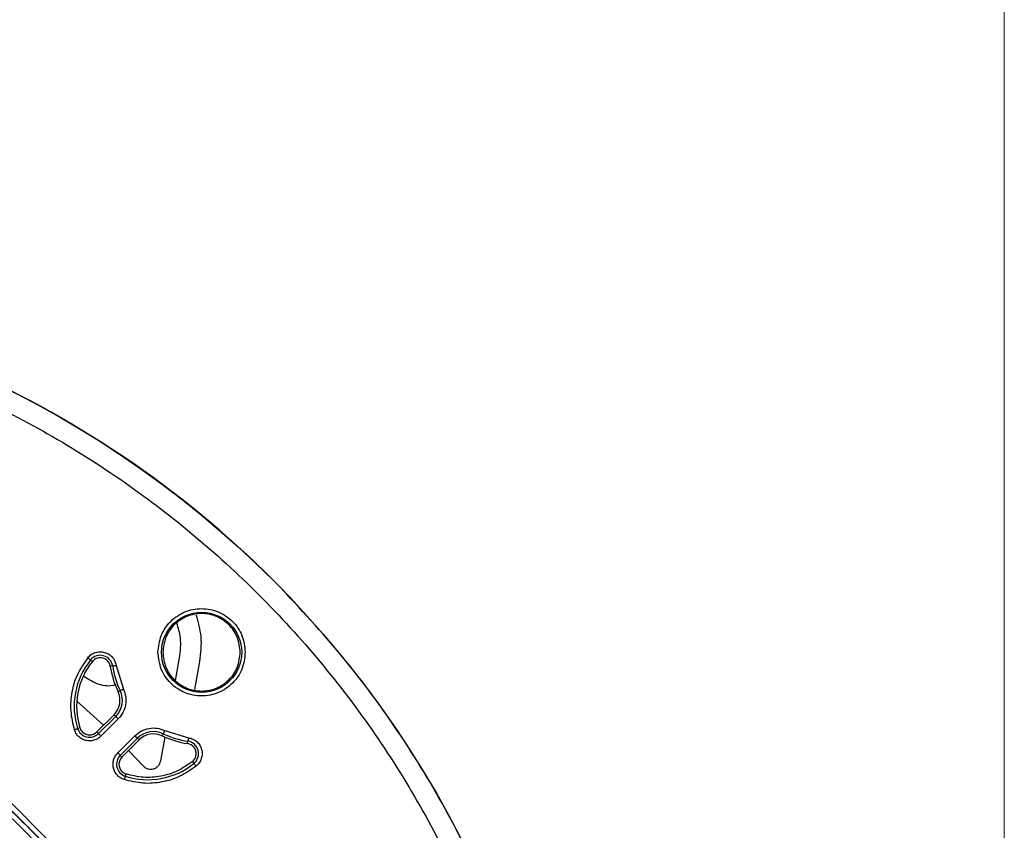
# Model space of a CAD drawing. Units: millimetres. Extents: x 5 to 292, y 5 to 415.
# Drawn here: x 244 to 292, y 194 to 234 of the extents above; entities that cross this region are included whole.
import ezdxf

# ---------------------------------------------------------------- set-up
doc = ezdxf.new("R2010")
doc.units = ezdxf.units.MM

msp = doc.modelspace()

# ---------------------------------------------------------------- linework, layer by layer
at = {"color": 7, "linetype": 'Continuous', "lineweight": 18}
msp.add_line((291.9465, 10), (291.9465, 415), dxfattribs=at)
at = {"color": 7, "linetype": 'Continuous', "lineweight": 25}
for p, q in [((243.8892, 193.996), (223.6979, 214.1873)), ((223.9048, 214.3339), (264.227, 174.0117)), ((256.4333, 205.657), (255.5501, 206.5402)), ((246.9937, 202.1876), (247.085, 202.1139)), ((251.1724, 201.1782), (251.3771, 202.292)), ((252.3606, 202.1111), (252.1069, 200.7307)), ((248.084, 201.8934), (247.9681, 201.8756)), ((248.2563, 201.9199), (248.6126, 200.7533)), ((248.3488, 200.629), (248.4549, 200.679)), ((246.3237, 200.1672), (247.6314, 198.9756)), ((248.1513, 199.4956), (247.3032, 198.6475)), ((248.2342, 199.4127), (247.3861, 198.5646)), ((248.3575, 199.2894), (247.5094, 198.4413)), ((248.1513, 199.4956), (248.2342, 199.4127)), ((246.4734, 198.8489), (246.3617, 198.8132)), ((247.3032, 198.6475), (247.3861, 198.5646)), ((250.6464, 198.7194), (251.813, 198.3631)), ((248.3345, 197.6162), (249.1826, 198.4643)), ((248.4577, 197.493), (249.3058, 198.3411)), ((248.5406, 197.41), (249.3888, 198.2582)), ((249.1826, 198.4643), (249.3058, 198.3411)), ((249.3058, 198.3411), (249.3888, 198.2582)), ((250.4457, 197.2244), (250.6605, 198.3932)), ((250.5721, 198.5617), (250.5221, 198.4557)), ((251.7687, 198.0749), (251.7866, 198.1908)), ((248.8603, 197.7297), (249.5832, 196.9794)), ((248.4577, 197.493), (248.5406, 197.41)), ((252.007, 197.1918), (252.0807, 197.1006)), ((248.7063, 196.4685), (248.742, 196.5802)), ((264.0804, 173.8047), (243.8892, 193.996))]:
    msp.add_line(p, q, dxfattribs=at)
at = {"color": 7, "linetype": 'Continuous', "lineweight": 25, "flags": 128}
for points in [[(246.9937, 202.1876), (246.9892, 202.1912), (246.9802, 202.1985), (246.967, 202.2092), (246.9501, 202.2228), (246.93, 202.2391), (246.9075, 202.2573), (246.8832, 202.2769), (246.8581, 202.2971)], [(248.084, 201.8934), (248.0897, 201.8943), (248.1011, 201.896), (248.1179, 201.8986), (248.1394, 201.9019), (248.1649, 201.9058), (248.1936, 201.9102), (248.2244, 201.915), (248.2563, 201.9199)], [(248.6126, 200.7533), (248.5834, 200.7395), (248.5552, 200.7262), (248.529, 200.7139), (248.5056, 200.7029), (248.486, 200.6936), (248.4706, 200.6864), (248.4601, 200.6814), (248.4549, 200.679)], [(248.3575, 199.2894), (248.3347, 199.3122), (248.3127, 199.3343), (248.2922, 199.3548), (248.2739, 199.373), (248.2585, 199.3884), (248.2465, 199.4004), (248.2383, 199.4086), (248.2342, 199.4127)], [(246.1956, 198.7601), (246.2264, 198.7699), (246.256, 198.7794), (246.2836, 198.7882), (246.3082, 198.7961), (246.329, 198.8027), (246.3451, 198.8079), (246.3562, 198.8114), (246.3617, 198.8132)], [(250.6464, 198.7194), (250.6327, 198.6902), (250.6194, 198.662), (250.607, 198.6358), (250.596, 198.6125), (250.5868, 198.5928), (250.5795, 198.5774), (250.5746, 198.567), (250.5721, 198.5617)], [(247.5094, 198.4413), (247.4866, 198.4641), (247.4645, 198.4861), (247.444, 198.5066), (247.4258, 198.5249), (247.4104, 198.5403), (247.3984, 198.5523), (247.3902, 198.5605), (247.3861, 198.5646)], [(251.813, 198.3631), (251.8081, 198.3312), (251.8034, 198.3004), (251.799, 198.2718), (251.7951, 198.2463), (251.7918, 198.2247), (251.7892, 198.208), (251.7874, 198.1965), (251.7866, 198.1908)], [(248.4577, 197.493), (248.4536, 197.4971), (248.4454, 197.5053), (248.4334, 197.5172), (248.4181, 197.5326), (248.3998, 197.5509), (248.3793, 197.5714), (248.3573, 197.5934), (248.3345, 197.6162)], [(252.1903, 196.965), (252.17, 196.9901), (252.1504, 197.0143), (252.1322, 197.0369), (252.116, 197.0569), (252.1023, 197.0739), (252.0916, 197.0871), (252.0844, 197.0961), (252.0807, 197.1006)], [(248.7063, 196.4685), (248.7046, 196.463), (248.701, 196.452), (248.6959, 196.4358), (248.6892, 196.4151), (248.6814, 196.3905), (248.6726, 196.3629), (248.6631, 196.3332), (248.6533, 196.3025)]]:
    msp.add_lwpolyline(points, dxfattribs=at)
at = {"color": 7, "linetype": 'Continuous', "lineweight": 25}
for centre, radius in [((220.6392, 170.746), 49.991), ((252.459, 202.5658), 1.972)]:
    msp.add_circle(centre, radius, dxfattribs=at)
for centre, radius, start, end in [((220.6392, 170.746), 50, 45.71572, 89.41049), ((220.6392, 170.746), 32.8805, 45, 135), ((249.8073, 199.9142), 3.6173, 141.06118, 197.72039), ((249.8073, 199.9142), 3.5, 141.06118, 197.72039), ((247.4739, 201.7996), 0.6173, 8.73764, 141.06118), ((247.4739, 201.7996), 0.5, 8.73764, 94.90425), ((252.459, 202.5658), 4.5436, 188.73764, 205.2312), ((252.459, 202.5658), 4.4264, 188.73764, 205.2312), ((247.4442, 200.2027), 1, 315, 25.2312), ((247.4442, 200.2027), 1.1173, 315, 25.2312), ((246.9497, 199.001), 0.6173, 197.72039, 315), ((246.9497, 199.001), 0.5, 225.49784, 315), ((250.0959, 197.5511), 1.1173, 64.7688, 135), ((250.0959, 197.5511), 1, 64.7688, 135), ((252.459, 202.5658), 4.5436, 244.7688, 261.26236), ((252.459, 202.5658), 4.4264, 244.7688, 261.26236), ((251.6928, 197.5807), 0.6173, 308.93882, 81.26236), ((251.6928, 197.5807), 0.5, 355.09575, 81.26236), ((248.8942, 197.0565), 0.6173, 135, 252.27961), ((248.8942, 197.0565), 0.5, 135, 224.50216), ((249.8073, 199.9142), 3.6173, 252.27961, 308.93882), ((220.6392, 170.746), 32.8805, 315, 45)]:
    msp.add_arc(centre, radius, start, end, dxfattribs=at)
for points, knots in [([(223.4057, 219.6589), (224.8896, 219.5359), (227.8563, 219.2899), (232.2401, 218.4085), (236.5289, 217.1617), (240.6859, 215.5218), (244.6768, 213.5126), (248.4683, 211.148), (252.0289, 208.4483), (255.3291, 205.4359), (258.3415, 202.1357), (261.0411, 198.5751), (263.4057, 194.7837), (265.415, 190.7928), (267.0549, 186.6357), (268.3017, 182.3469), (269.1831, 177.9631), (269.4291, 174.9964), (269.5521, 173.5125)], [0, 0, 0, 0, 0.0625243, 0.1250016, 0.1874998, 0.2500003, 0.3125001, 0.3750001, 0.4375001, 0.5, 0.5625, 0.6249999, 0.6874999, 0.7499998, 0.8125002, 0.8749984, 0.9374776, 1, 1, 1, 1]), ([(270.6365, 171.2604), (270.5764, 172.8487), (270.4562, 176.0252), (269.7019, 180.7407), (268.5348, 185.366), (266.9236, 189.8579), (264.8961, 194.178), (262.4598, 198.2792), (259.6674, 202.1531), (257.5114, 204.489), (256.4334, 205.6569)], [0, 0, 0, 0, 0.125, 0.25, 0.375, 0.5, 0.6250001, 0.75, 0.875, 1, 1, 1, 1]), ([(250.312, 202.5658), (250.3443, 202.8468), (250.4088, 203.4088), (250.9053, 204.1235), (251.615, 204.601), (252.459, 204.7687), (253.303, 204.601), (254.0126, 204.1235), (254.5091, 203.4088), (254.5737, 202.8468), (254.6059, 202.5658)], [0, 0, 0, 0, 0.12500608, 0.25000077, 0.37500008, 0.5, 0.62499992, 0.74999923, 0.87499392, 1, 1, 1, 1]), ([(254.3641, 202.5658), (254.3355, 202.8152), (254.2782, 203.3139), (253.8377, 203.948), (253.2079, 204.3718), (252.459, 204.5206), (251.71, 204.3718), (251.0803, 203.948), (250.6397, 203.3139), (250.5824, 202.8152), (250.5538, 202.5658)], [0, 0, 0, 0, 0.125, 0.2500001, 0.3750001, 0.5, 0.625, 0.7499999, 0.8750001, 1, 1, 1, 1]), ([(252.1783, 204.4152), (252.28, 204.0583), (252.4951, 203.3037), (252.407, 202.5229), (252.3606, 202.1113)], [0, 0, 0, 0, 0.4728045, 1, 1, 1, 1]), ([(251.377, 202.2919), (251.4159, 202.6226), (251.4842, 203.2033), (251.3159, 203.7609), (251.2435, 204.001)], [0, 0, 0, 0, 0.5695745, 1, 1, 1, 1]), ([(221.719, 138.1334), (222.7741, 138.198), (224.8841, 138.3272), (228.0064, 138.9091), (231.06, 139.7691), (234.0151, 140.927), (236.8441, 142.3646), (239.5204, 144.0702), (242.0186, 146.0271), (244.3152, 148.2172), (246.3886, 150.6197), (248.2192, 153.212), (249.7898, 155.9696), (251.0855, 158.8665), (252.0941, 161.8754), (252.8062, 164.968), (253.2149, 168.115), (253.3165, 171.2869), (253.11, 174.4536), (252.5973, 177.5854), (251.7833, 180.6527), (250.6757, 183.6266), (249.2848, 186.4791), (247.6238, 189.1832), (245.7084, 191.7134), (243.5567, 194.046), (241.1888, 196.1589), (238.6272, 198.0321), (235.896, 199.6481), (233.0209, 200.9916), (230.0291, 202.0498), (226.9487, 202.813), (223.8089, 203.2737), (220.6392, 203.4278), (217.4694, 203.2737), (214.3296, 202.813), (211.2492, 202.0498), (208.2574, 200.9916), (205.3823, 199.6481), (202.6511, 198.0321), (200.0895, 196.1589), (197.7216, 194.046), (195.5699, 191.7134), (193.6545, 189.1832), (191.9935, 186.4791), (190.6027, 183.6266), (189.495, 180.6527), (188.681, 177.5854), (188.1683, 174.4536), (187.9618, 171.2869), (188.0634, 168.115), (188.4722, 164.968), (189.1842, 161.8754), (190.1928, 158.8665), (191.4885, 155.9696), (193.0591, 153.212), (194.8897, 150.6197), (196.9631, 148.2172), (199.2597, 146.0271), (201.7579, 144.0702), (204.4342, 142.3646), (207.2632, 140.927), (210.2183, 139.7691), (213.2719, 138.9091), (216.3942, 138.3272), (218.5043, 138.198), (219.5593, 138.1334)], [0, 0, 0, 0, 0.015625, 0.03125, 0.046875, 0.0625, 0.078125, 0.09375, 0.109375, 0.125, 0.140625, 0.15625, 0.171875, 0.1875, 0.203125, 0.21875, 0.234375, 0.25, 0.265625, 0.28125, 0.296875, 0.3125, 0.328125, 0.34375, 0.359375, 0.375, 0.390625, 0.40625, 0.421875, 0.4375, 0.453125, 0.46875, 0.484375, 0.5, 0.515625, 0.53125, 0.546875, 0.5625, 0.578125, 0.59375, 0.609375, 0.625, 0.640625, 0.65625, 0.671875, 0.6875, 0.703125, 0.71875, 0.734375, 0.75, 0.765625, 0.78125, 0.796875, 0.8125, 0.828125, 0.84375, 0.859375, 0.875, 0.890625, 0.90625, 0.921875, 0.9375, 0.953125, 0.96875, 0.984375, 1, 1, 1, 1]), ([(246.8581, 202.2971), (246.911, 202.3523), (247.0167, 202.4628), (247.2267, 202.5626), (247.4535, 202.6022), (247.683, 202.5745), (247.8951, 202.483), (248.0713, 202.3347), (248.2026, 202.1428), (248.2384, 201.9941), (248.2563, 201.9199)], [0, 0, 0, 0, 0.124937, 0.2500049, 0.3749991, 0.5000004, 0.6250012, 0.7499948, 0.8750627, 1, 1, 1, 1]), ([(254.6059, 202.5658), (254.5737, 202.2848), (254.5091, 201.7228), (254.0126, 201.0081), (253.303, 200.5306), (252.459, 200.3629), (251.615, 200.5306), (250.9053, 201.0081), (250.4088, 201.7228), (250.3443, 202.2848), (250.312, 202.5658)], [0, 0, 0, 0, 0.1250065, 0.250001, 0.3750002, 0.5, 0.6249998, 0.749999, 0.8749935, 1, 1, 1, 1]), ([(250.5538, 202.5658), (250.5824, 202.3165), (250.6397, 201.8177), (251.0803, 201.1836), (251.71, 200.7598), (252.459, 200.611), (253.2079, 200.7598), (253.8377, 201.1836), (254.2782, 201.8177), (254.3355, 202.3165), (254.3641, 202.5658)], [0, 0, 0, 0, 0.1250004, 0.2499999, 0.3750001, 0.5, 0.6249998, 0.75, 0.8749995, 1, 1, 1, 1]), ([(246.8581, 202.2971), (246.679, 202.04), (246.3207, 201.5256), (246.0472, 200.6185), (245.9739, 199.6738), (246.1217, 199.0647), (246.1956, 198.7601)], [0, 0, 0, 0, 0.24997855, 0.49999997, 0.75002074, 1, 1, 1, 1]), ([(247.4311, 202.2978), (247.3978, 202.293), (247.3312, 202.2834), (247.2379, 202.2438), (247.1528, 202.1886), (247.1076, 202.1388), (247.085, 202.1139)], [0, 0, 0, 0, 0.2499985, 0.5000006, 0.7499988, 1, 1, 1, 1]), ([(248.2473, 200.9744), (248.1967, 200.9584), (247.8974, 200.8643), (247.2906, 200.9759), (246.8556, 201.2599), (246.6381, 201.4019)], [0, 0, 0, 0, 0.0923206, 0.5461606, 1, 1, 1, 1]), ([(248.6126, 200.7533), (248.6583, 200.6289), (248.7496, 200.38), (248.7344, 199.9779), (248.6127, 199.5944), (248.4426, 199.3911), (248.3575, 199.2894)], [0, 0, 0, 0, 0.24996731, 0.49999896, 0.75003037, 1, 1, 1, 1]), ([(247.5094, 198.4413), (247.458, 198.3969), (247.3556, 198.3083), (247.1653, 198.231), (246.964, 198.2008), (246.7609, 198.2234), (246.5701, 198.2963), (246.4051, 198.4155), (246.2713, 198.5713), (246.2209, 198.697), (246.1956, 198.7601)], [0, 0, 0, 0, 0.1253308, 0.250039, 0.3750039, 0.4999973, 0.6249917, 0.7499562, 0.8745804, 1, 1, 1, 1]), ([(246.4734, 198.8489), (246.4881, 198.8109), (246.5176, 198.7351), (246.572, 198.6747), (246.5992, 198.6444)], [0, 0, 0, 0, 0.49999469, 1, 1, 1, 1]), ([(249.1826, 198.4643), (249.2842, 198.5494), (249.4875, 198.7196), (249.8711, 198.8412), (250.2731, 198.8565), (250.522, 198.7651), (250.6464, 198.7194)], [0, 0, 0, 0, 0.24996739, 0.49999916, 0.7500312, 1, 1, 1, 1]), ([(251.813, 198.3631), (251.8873, 198.3452), (252.0359, 198.3094), (252.2278, 198.1781), (252.3762, 198.002), (252.4677, 197.7898), (252.4953, 197.5604), (252.4558, 197.3335), (252.3559, 197.1235), (252.2455, 197.0178), (252.1903, 196.965)], [0, 0, 0, 0, 0.1249365, 0.2500045, 0.3749998, 0.4999994, 0.6250009, 0.7499952, 0.8750628, 1, 1, 1, 1]), ([(239.6577, 197.8739), (240.384, 197.2507), (241.8345, 196.0058), (243.2049, 194.6654), (243.8892, 193.996)], [0, 0, 0, 0, 0.50063808, 1, 1, 1, 1]), ([(248.6533, 196.3025), (248.5902, 196.3277), (248.4645, 196.3782), (248.3087, 196.5119), (248.1895, 196.6769), (248.1165, 196.8678), (248.0939, 197.0709), (248.1242, 197.2721), (248.2013, 197.4624), (248.29, 197.5649), (248.3345, 197.6162)], [0, 0, 0, 0, 0.1253307, 0.2500383, 0.3750028, 0.4999974, 0.6249908, 0.7499558, 0.874581, 1, 1, 1, 1]), ([(252.007, 197.1918), (251.7696, 197.0264), (251.2948, 196.6957), (250.4575, 196.4432), (249.5855, 196.3755), (249.0232, 196.512), (248.742, 196.5802)], [0, 0, 0, 0, 0.2500004, 0.4999999, 0.7499996, 1, 1, 1, 1]), ([(249.5831, 196.9794), (249.6222, 196.9435), (249.6971, 196.8745), (249.8359, 196.8227), (249.9686, 196.8096), (250.0983, 196.8302), (250.2209, 196.8843), (250.3282, 196.9742), (250.4095, 197.0897), (250.4337, 197.1795), (250.4457, 197.2244)], [0, 0, 0, 0, 0.1423437, 0.2731268, 0.3923279, 0.4999354, 0.6249557, 0.7499717, 0.8749866, 1, 1, 1, 1]), ([(252.007, 197.1918), (252.0319, 197.2144), (252.0817, 197.2596), (252.1369, 197.3447), (252.1765, 197.4381), (252.1861, 197.5047), (252.191, 197.538)], [0, 0, 0, 0, 0.2499987, 0.4999978, 0.7500006, 1, 1, 1, 1]), ([(248.5376, 196.706), (248.5678, 196.6788), (248.6283, 196.6244), (248.7041, 196.595), (248.742, 196.5802)], [0, 0, 0, 0, 0.50000531, 1, 1, 1, 1]), ([(252.1903, 196.965), (251.9331, 196.7859), (251.4188, 196.4275), (250.5116, 196.154), (249.567, 196.0807), (248.9578, 196.2285), (248.6533, 196.3025)], [0, 0, 0, 0, 0.24997887, 0.50000018, 0.75002084, 1, 1, 1, 1]), ([(243.8892, 193.996), (244.5585, 193.3117), (245.899, 191.9414), (247.1438, 190.4908), (247.767, 189.7646)], [0, 0, 0, 0, 0.49936192, 1, 1, 1, 1])]:
    msp.add_open_spline(points, degree=3, knots=knots, dxfattribs=at)

doc.saveas('drawing.dxf')
